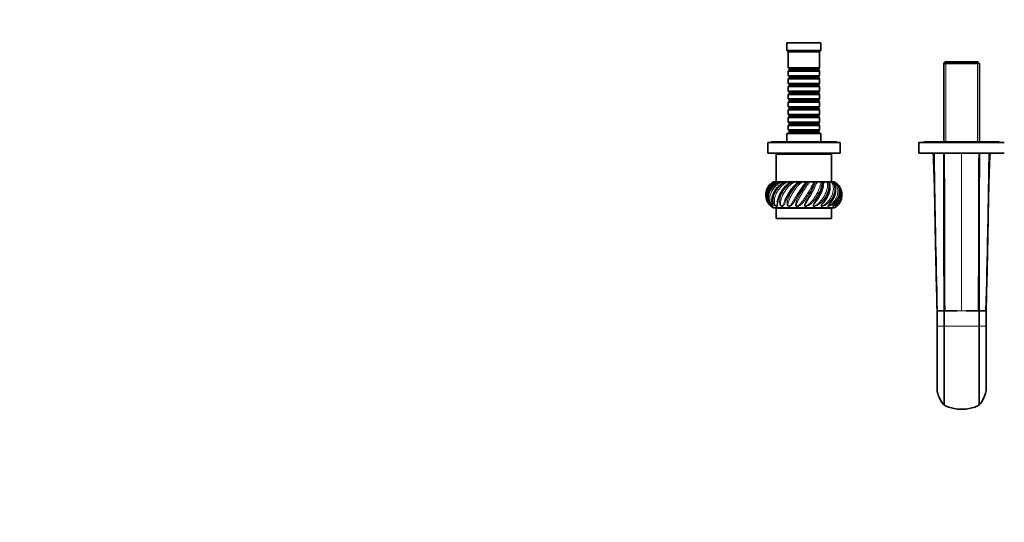
# Model space of a CAD drawing. Units: millimetres. Extents: x 0 to 1478, y 0 to 1758.
# Drawn here: x 0 to 749, y 511 to 894 of the extents above; entities that cross this region are included whole.
import ezdxf
from ezdxf import colors
from ezdxf.entities.mleader import LeaderData, LeaderLine
from ezdxf.math import Vec2, Vec3

# ---------------------------------------------------------------- set-up
doc = ezdxf.new("R2010")
doc.units = ezdxf.units.MM
doc.layers.add('DV3_Défaut', color=7, linetype='Continuous')
doc.layers.add('Défaut', color=7, linetype='Continuous')

# ---------------------------------------------------------------- blocks, each defined once
blk = doc.blocks.new('_DOT')
at = {"color": 0}
blk.add_line((0, 0), (-1, 0), dxfattribs=at)
at = {"color": 0, "const_width": 0.333}
blk.add_lwpolyline([(-0.1665, 0, 1), (0.1665, 0, 1)], format="xyb", close=True, dxfattribs=at)
blk = doc.blocks.new('SE2')
at = {"layer": 'DV3_Défaut', "color": 7, "linetype": 'Continuous', "lineweight": 35}
for p, q in [((609.64, 876.49), (583.64, 876.49)), ((583.64, 876.49), (583.64, 870.49)), ((609.64, 870.49), (609.64, 876.49)), ((609.64, 870.49), (583.64, 870.49)), ((583.64, 870.49), (584.64, 869.49)), ((608.64, 869.49), (584.64, 869.49)), ((584.64, 869.49), (584.64, 857.29)), ((608.64, 869.49), (609.64, 870.49)), ((608.64, 857.29), (608.64, 869.49)), ((704.24, 861.89), (703.04, 860.69)), ((729.04, 861.89), (704.24, 861.89)), ((730.24, 860.69), (729.04, 861.89)), ((608.64, 857.29), (584.64, 857.29)), ((584.64, 857.29), (585.34, 856.59)), ((585.34, 855.59), (584.64, 854.89)), ((584.64, 854.89), (608.64, 854.89)), ((584.64, 854.89), (584.64, 851.39)), ((585.34, 856.59), (607.94, 856.59)), ((585.34, 856.59), (585.34, 855.59)), ((585.34, 855.59), (607.94, 855.59)), ((607.94, 856.59), (608.64, 857.29)), ((607.94, 855.59), (607.94, 856.59)), ((608.64, 854.89), (607.94, 855.59)), ((608.64, 851.39), (608.64, 854.89)), ((703.04, 860.69), (730.24, 860.69)), ((703.04, 860.69), (703.04, 800.99)), ((730.24, 800.99), (730.24, 860.69)), ((608.64, 851.39), (584.64, 851.39)), ((584.64, 851.39), (585.34, 850.69)), ((585.34, 849.69), (584.64, 848.99)), ((584.64, 848.99), (608.64, 848.99)), ((584.64, 848.99), (584.64, 845.49)), ((585.34, 850.69), (607.94, 850.69)), ((585.34, 850.69), (585.34, 849.69)), ((585.34, 849.69), (607.94, 849.69)), ((607.94, 850.69), (608.64, 851.39)), ((607.94, 849.69), (607.94, 850.69)), ((608.64, 848.99), (607.94, 849.69)), ((608.64, 845.49), (608.64, 848.99)), ((608.64, 845.49), (584.64, 845.49)), ((584.64, 845.49), (585.34, 844.79)), ((585.34, 843.79), (584.64, 843.09)), ((584.64, 843.09), (608.64, 843.09)), ((584.64, 843.09), (584.64, 839.59)), ((608.64, 839.59), (584.64, 839.59)), ((584.64, 839.59), (585.34, 838.89)), ((585.34, 844.79), (607.94, 844.79)), ((585.34, 844.79), (585.34, 843.79)), ((585.34, 843.79), (607.94, 843.79)), ((607.94, 844.79), (608.64, 845.49)), ((607.94, 843.79), (607.94, 844.79)), ((608.64, 843.09), (607.94, 843.79)), ((607.94, 838.89), (608.64, 839.59)), ((608.64, 839.59), (608.64, 843.09)), ((585.34, 837.89), (584.64, 837.19)), ((584.64, 837.19), (608.64, 837.19)), ((584.64, 837.19), (584.64, 833.69)), ((608.64, 833.69), (584.64, 833.69)), ((584.64, 833.69), (585.34, 832.99)), ((585.34, 831.99), (584.64, 831.29)), ((585.34, 838.89), (607.94, 838.89)), ((585.34, 838.89), (585.34, 837.89)), ((585.34, 837.89), (607.94, 837.89)), ((585.34, 832.99), (607.94, 832.99)), ((585.34, 832.99), (585.34, 831.99)), ((585.34, 831.99), (607.94, 831.99)), ((607.94, 837.89), (607.94, 838.89)), ((608.64, 837.19), (607.94, 837.89)), ((607.94, 832.99), (608.64, 833.69)), ((607.94, 831.99), (607.94, 832.99)), ((608.64, 831.29), (607.94, 831.99)), ((608.64, 833.69), (608.64, 837.19)), ((584.64, 831.29), (608.64, 831.29)), ((584.64, 831.29), (584.64, 827.79)), ((608.64, 827.79), (584.64, 827.79)), ((584.64, 827.79), (585.34, 827.09)), ((585.34, 826.09), (584.64, 825.39)), ((584.64, 825.39), (608.64, 825.39)), ((584.64, 825.39), (584.64, 821.89)), ((585.34, 827.09), (607.94, 827.09)), ((585.34, 827.09), (585.34, 826.09)), ((585.34, 826.09), (607.94, 826.09)), ((607.94, 827.09), (608.64, 827.79)), ((607.94, 826.09), (607.94, 827.09)), ((608.64, 825.39), (607.94, 826.09)), ((608.64, 827.79), (608.64, 831.29)), ((608.64, 821.89), (608.64, 825.39)), ((608.64, 821.89), (584.64, 821.89)), ((584.64, 821.89), (585.34, 821.19)), ((585.34, 820.19), (584.64, 819.49)), ((584.64, 819.49), (608.64, 819.49)), ((584.64, 819.49), (584.64, 815.99)), ((585.34, 821.19), (607.94, 821.19)), ((585.34, 821.19), (585.34, 820.19)), ((585.34, 820.19), (607.94, 820.19)), ((607.94, 821.19), (608.64, 821.89)), ((607.94, 820.19), (607.94, 821.19)), ((608.64, 819.49), (607.94, 820.19)), ((608.64, 815.99), (608.64, 819.49)), ((608.64, 815.99), (584.64, 815.99)), ((584.64, 815.99), (585.34, 815.29)), ((585.34, 814.29), (584.64, 813.59)), ((584.64, 813.59), (608.64, 813.59)), ((584.64, 813.59), (584.64, 810.09)), ((608.64, 810.09), (584.64, 810.09)), ((584.64, 810.09), (585.34, 809.39)), ((585.34, 815.29), (607.94, 815.29)), ((585.34, 815.29), (585.34, 814.29)), ((585.34, 814.29), (607.94, 814.29)), ((585.34, 809.39), (607.94, 809.39)), ((585.34, 809.39), (585.34, 808.39)), ((607.94, 815.29), (608.64, 815.99)), ((607.94, 814.29), (607.94, 815.29)), ((608.64, 813.59), (607.94, 814.29)), ((607.94, 809.39), (608.64, 810.09)), ((607.94, 808.39), (607.94, 809.39)), ((608.64, 810.09), (608.64, 813.59)), ((609.64, 807.49), (583.64, 807.49)), ((583.64, 807.49), (583.64, 800.99)), ((585.34, 808.39), (584.64, 807.69)), ((584.64, 807.69), (608.64, 807.69)), ((584.64, 807.69), (584.64, 807.49)), ((585.34, 808.39), (607.94, 808.39)), ((608.64, 807.69), (607.94, 808.39)), ((608.64, 807.49), (608.64, 807.69)), ((609.64, 800.99), (609.64, 807.49)), ((624.14, 800.49), (569.14, 800.49)), ((569.14, 800.49), (569.14, 792.49)), ((621.64, 800.99), (571.64, 800.99)), ((571.64, 800.99), (571.64, 800.49)), ((621.64, 800.49), (621.64, 800.99)), ((624.14, 792.49), (624.14, 800.49)), ((749.14, 800.49), (684.14, 800.49)), ((684.14, 800.49), (684.14, 792.49)), ((744.64, 800.99), (688.64, 800.99)), ((624.14, 792.49), (569.14, 792.49)), ((617.64, 791.69), (575.64, 791.69)), ((575.64, 791.69), (575.64, 770.69)), ((581.64, 792.49), (581.64, 791.69)), ((611.64, 791.69), (611.64, 792.49)), ((617.64, 770.69), (617.64, 791.69)), ((749.14, 792.49), (684.14, 792.49)), ((695.68, 792.39), (695, 792.39)), ((703.04, 792.49), (703.04, 792.39)), ((730.24, 792.39), (730.24, 792.49)), ((738.28, 792.39), (737.61, 792.39)), ((573.73, 770.69), (573.98, 770.69)), ((573.98, 770.69), (574.76, 770.69)), ((575.09, 770.69), (574.76, 770.69)), ((575.04, 770.69), (575.77, 770.69)), ((575.77, 770.69), (576.87, 770.69)), ((577.76, 770.69), (576.87, 770.69)), ((577.83, 770.69), (578.98, 770.69)), ((578.98, 770.69), (580.32, 770.69)), ((581.57, 770.69), (580.32, 770.69)), ((581.72, 770.69), (581.89, 770.69)), ((581.89, 770.69), (583.39, 770.69)), ((583.39, 770.69), (584.89, 770.69)), ((586.67, 770.69), (584.89, 770.69)), ((586.67, 770.69), (586.97, 770.69)), ((586.97, 770.69), (588.71, 770.69)), ((588.71, 770.69), (590.25, 770.69)), ((592.3, 770.69), (590.25, 770.69)), ((592.3, 770.69), (592.7, 770.69)), ((592.7, 770.69), (594.57, 770.69)), ((594.57, 770.69), (596.06, 770.69)), ((598.22, 770.69), (596.06, 770.69)), ((598.22, 770.69), (598.7, 770.69)), ((598.7, 770.69), (600.57, 770.69)), ((600.57, 770.69), (601.9, 770.69)), ((604.04, 770.69), (601.9, 770.69)), ((604.04, 770.69), (604.55, 770.69)), ((604.55, 770.69), (606.3, 770.69)), ((606.3, 770.69), (607.38, 770.69)), ((609.35, 770.69), (607.38, 770.69)), ((609.35, 770.69), (609.87, 770.69)), ((609.87, 770.69), (611.37, 770.69)), ((611.37, 770.69), (612.13, 770.69)), ((613.79, 770.69), (612.13, 770.69)), ((613.79, 770.69), (614.29, 770.69)), ((614.29, 770.69), (615.44, 770.69)), ((615.44, 770.69), (615.83, 770.69)), ((617.07, 770.69), (615.83, 770.69)), ((617.07, 770.69), (617.51, 770.69)), ((617.51, 770.69), (618.23, 770.69)), ((618.95, 770.69), (618.52, 770.69)), ((618.95, 770.69), (619.3, 770.69)), ((619.3, 770.69), (619.55, 770.69)), ((619.64, 750.69), (573.64, 750.69)), ((617.64, 750.59), (575.64, 750.59)), ((575.64, 750.59), (575.64, 742.59)), ((578.64, 750.69), (578.64, 750.59)), ((614.64, 750.59), (614.64, 750.69)), ((617.64, 742.59), (617.64, 750.59)), ((617.64, 742.59), (575.64, 742.59)), ((698.04, 672.5), (698.04, 660.49)), ((698.04, 672.39), (698.09, 672.39)), ((703.39, 672.39), (698.09, 672.39)), ((703.79, 672.39), (703.39, 672.39)), ((703.39, 660.59), (703.39, 672.39)), ((703.79, 672.39), (706.51, 672.39)), ((706.51, 672.39), (706.59, 672.39)), ((706.59, 672.39), (713.18, 672.39)), ((720.1, 672.39), (726.69, 672.39)), ((726.69, 672.39), (726.77, 672.39)), ((726.77, 672.39), (729.49, 672.39)), ((729.49, 672.39), (729.89, 672.39)), ((729.89, 672.39), (733.7, 672.39)), ((729.89, 660.59), (729.89, 672.39)), ((733.7, 672.39), (735.19, 672.39)), ((735.19, 672.39), (735.24, 672.39)), ((735.24, 660.57), (735.24, 672.41)), ((703.39, 600.46), (703.39, 660.59)), ((729.89, 600.46), (729.89, 660.59))]:
    blk.add_line(p, q, dxfattribs=at)
at = {"layer": 'DV3_Défaut', "color": 7, "linetype": 'Continuous', "lineweight": 18}
for p, q in [((704.58, 861.89), (704.58, 800.99)), ((728.7, 861.89), (728.7, 800.99)), ((704.58, 792.49), (704.58, 792.39)), ((716.64, 792.39), (716.64, 672.39)), ((728.7, 792.49), (728.7, 792.39)), ((581.14, 750.59), (581.14, 750.69)), ((612.14, 750.59), (612.14, 750.69)), ((698.09, 672.39), (698.09, 660.59)), ((713.18, 672.39), (713.26, 672.39)), ((716.64, 672.39), (713.26, 672.39)), ((716.64, 672.39), (720.02, 672.39)), ((720.02, 672.39), (720.1, 672.39)), ((735.19, 660.59), (735.19, 672.39)), ((698.04, 660.59), (698.09, 660.59)), ((698.09, 660.59), (703.39, 660.59)), ((698.09, 660.59), (698.09, 610.94)), ((703.39, 660.59), (729.89, 660.59)), ((729.89, 660.59), (735.19, 660.59)), ((735.19, 610.94), (735.19, 660.59)), ((735.19, 660.59), (735.24, 660.59))]:
    blk.add_line(p, q, dxfattribs=at)
at = {"layer": 'DV3_Défaut', "color": 7, "linetype": 'Continuous', "lineweight": 35}
for centre, radius, start, end in [((688.64, 799.49), 1.5, 90, 138.18969), ((744.64, 799.49), 1.5, 41.81031, 90), ((-1140.33, 712.37), 1837.08, 0.75788, 2.49665), ((10021.07, 920.19), 9326.27, 180.785134, 181.522507), ((-7713.85, 902.72), 8452.18, 358.438438, 359.252068), ((2594.81, 711.77), 1858.28, 177.51327, 179.2322), ((578.97, 760.69), 11.33, 143.73936, 150.12249), ((599.94, 750.75), 23.92, 124.88702, 169.33554), ((614.31, 760.69), 11.33, 29.93468, 36.23631), ((578.97, 760.69), 11.33, 206.79525, 218.37539), ((578.97, 760.69), 11.33, 219.50116, 225.07562), ((578.97, 760.69), 11.33, 229.14611, 241.92751), ((614.31, 760.69), 11.33, 298.07249, 322.26514), ((4671.47, 794.72), 3975.31, 180.83966, 181.76362), ((-3032.22, 790.05), 3769.29, 358.21115, 359.18552), ((700.06, 611.41), 2.02, 174.77887, 193.35489), ((722.26, 616.58), 24.82, 193.12594, 220.49563), ((710.99, 616.59), 24.84, 319.51806, 346.86038), ((733.22, 611.41), 2.02, 346.64454, 4.7611), ((716.64, 627.52), 30.12, 243.90664, 296.09336)]:
    blk.add_arc(centre, radius, start, end, dxfattribs=at)
for points, knots in [([(696.61, 735.31), (696.59, 736.56), (696.51, 740.59), (696.43, 745.86), (696.34, 751.14), (696.28, 754.89), (696.22, 758.64), (696.16, 761.85), (696.1, 765.6), (696.02, 770.6), (695.91, 777.36), (695.79, 784.87), (695.71, 789.87), (695.68, 792.39)], [0, 0, 0, 0, 0.0659, 0.211621, 0.277315, 0.343011, 0.408709, 0.474408, 0.511798, 0.605803, 0.737203, 0.867141, 1, 1, 1, 1]), ([(737.61, 792.39), (737.53, 787.39), (737.37, 777.39), (737.19, 766.58), (737.07, 759.08), (736.99, 754.08), (736.87, 747.11), (736.76, 740.29), (736.68, 735.97), (736.65, 734.43)], [0, 0, 0, 0, 0.258815, 0.517606, 0.559671, 0.646999, 0.776401, 0.919897, 1, 1, 1, 1]), ([(571.88, 751.88), (571.84, 751.9), (571.76, 751.96), (571.45, 752.22), (571.23, 752.42), (570.83, 752.81), (570.63, 753.02), (569.73, 754.06), (569.18, 754.94), (567.96, 757.7), (567.74, 759.68), (568.41, 763.59), (569.32, 765.5), (571.34, 767.87), (572.12, 768.59), (573.85, 769.81), (574.79, 770.31), (575.77, 770.69)], [0, 0, 0, 0, 0.025105, 0.025105, 0.057602, 0.057602, 0.090098, 0.090098, 0.220084, 0.220084, 0.480056, 0.480056, 0.740028, 0.740028, 0.870014, 0.870014, 1, 1, 1, 1]), ([(575.04, 770.69), (574.05, 770.18), (573.11, 769.56), (571.45, 768.19), (570.72, 767.42), (568.85, 764.94), (568.09, 763.05), (567.77, 760.19), (567.8, 759.22), (568.12, 757.38), (568.41, 756.49), (568.83, 755.64), (568.84, 755.61), (568.86, 755.58)], [0, 0, 0, 0, 0.1656386, 0.1656386, 0.3312772, 0.3312772, 0.6625544, 0.6625544, 0.828193, 0.828193, 0.9938317, 0.9938317, 1, 1, 1, 1]), ([(567.85, 760.43), (567.81, 760.83), (567.8, 761.23), (567.87, 763.59), (568.51, 765.5), (570.17, 767.87), (570.83, 768.59), (572.32, 769.81), (573.14, 770.31), (573.98, 770.69)], [0, 0, 0, 0, 0.093118, 0.093118, 0.546559, 0.546559, 0.77328, 0.77328, 1, 1, 1, 1]), ([(577.75, 770.69), (577.67, 770.65), (577.38, 770.49), (576.73, 770.11), (575.81, 769.52), (574.76, 768.74), (573.66, 767.77), (572.6, 766.65), (571.63, 765.41), (570.82, 764.08), (570.16, 762.68), (569.7, 761.26), (569.42, 759.83), (569.32, 758.41), (569.42, 757.04), (569.68, 755.75), (570.09, 754.56), (570.64, 753.51), (571.12, 752.8), (571.44, 752.39), (571.54, 752.28), (571.56, 752.25)], [0, 0, 0, 0, 0.00958, 0.043457, 0.085838, 0.137952, 0.1951, 0.256717, 0.31985, 0.383841, 0.447778, 0.512109, 0.575646, 0.639591, 0.703688, 0.767057, 0.831326, 0.895961, 0.956956, 0.990773, 1, 1, 1, 1]), ([(573.73, 770.69), (572.74, 770.18), (571.89, 769.56), (570.8, 768.54), (570.47, 768.2), (570.17, 767.83)], [0, 0, 0, 0, 0.675413, 0.675413, 1, 1, 1, 1]), ([(581.73, 770.7), (581.55, 770.59), (581.2, 770.37), (580.47, 769.89), (579.57, 769.24), (578.51, 768.4), (577.41, 767.39), (576.33, 766.23), (575.33, 764.97), (574.45, 763.62), (573.71, 762.22), (573.13, 760.79), (572.71, 759.37), (572.44, 757.98), (572.34, 756.65), (572.37, 755.46), (572.49, 754.43), (572.64, 753.67), (572.75, 753.19), (572.78, 753.04), (572.79, 753)], [0, 0, 0, 0, 0.026302, 0.062384, 0.110267, 0.165958, 0.227285, 0.292133, 0.358502, 0.425411, 0.492727, 0.560015, 0.626766, 0.694237, 0.761196, 0.827555, 0.888308, 0.9421, 0.987178, 1, 1, 1, 1]), ([(582.17, 756.12), (582.18, 756.12), (582.18, 756.13), (582.53, 756.95), (582.93, 757.83), (583.81, 759.61), (584.29, 760.51), (585.89, 763.25), (587.15, 765.05), (589.14, 767.43), (589.81, 768.17), (590.8, 769.19), (591.13, 769.52), (591.61, 769.99), (591.77, 770.15), (591.93, 770.31)], [0, 0, 0, 0, 0.001074, 0.001074, 0.174235, 0.174235, 0.347395, 0.347395, 0.693717, 0.693717, 0.866877, 0.866877, 0.953458, 0.953458, 1, 1, 1, 1]), ([(611.41, 767.35), (611.4, 767.31), (611.39, 767.27), (611.02, 765.77), (610.45, 764.01), (609.23, 761.29), (608.76, 760.35), (607.75, 758.51), (607.21, 757.6), (606.53, 756.55), (606.43, 756.4), (606.34, 756.25)], [0, 0, 0, 0, 0.012512, 0.012512, 0.48648, 0.48648, 0.723464, 0.723464, 0.960448, 0.960448, 1, 1, 1, 1]), ([(611.63, 754.74), (611.75, 754.9), (612.09, 755.37), (612.76, 756.32), (613.55, 757.54), (614.33, 758.9), (615.01, 760.3), (615.58, 761.73), (616.02, 763.14), (616.32, 764.51), (616.49, 765.81), (616.52, 767.02), (616.45, 768.12), (616.3, 769.02), (616.14, 769.62), (616.09, 769.82), (616.07, 769.88)], [0, 0, 0, 0, 0.028982, 0.094578, 0.17035, 0.249196, 0.330328, 0.412079, 0.494456, 0.576267, 0.658928, 0.741198, 0.822908, 0.906564, 0.9749, 1, 1, 1, 1]), ([(615.84, 753.38), (615.86, 753.4), (616.01, 753.59), (616.44, 754.11), (617.1, 754.93), (617.88, 756), (618.66, 757.22), (619.38, 758.57), (619.98, 759.98), (620.43, 761.42), (620.71, 762.85), (620.82, 764.26), (620.77, 765.6), (620.54, 766.86), (620.17, 768.01), (619.67, 769.05), (619.07, 769.9), (618.58, 770.44), (618.36, 770.65), (618.3, 770.7)], [0, 0, 0, 0, 0.002893, 0.036079, 0.084786, 0.14072, 0.205655, 0.273688, 0.343933, 0.414303, 0.485549, 0.556042, 0.627011, 0.698169, 0.768322, 0.839867, 0.911735, 0.980115, 1, 1, 1, 1]), ([(619.08, 752.57), (619.11, 752.61), (619.21, 752.73), (619.49, 753.04), (619.91, 753.51), (620.51, 754.21), (621.21, 755.1), (621.96, 756.22), (622.66, 757.48), (623.24, 758.85), (623.65, 760.28), (623.89, 761.73), (623.93, 763.16), (623.78, 764.55), (623.44, 765.88), (622.92, 767.12), (622.25, 768.24), (621.44, 769.24), (620.52, 770.05), (619.83, 770.55), (619.52, 770.71), (619.5, 770.72)], [0, 0, 0, 0, 0.007349, 0.023957, 0.051506, 0.087863, 0.136989, 0.193315, 0.25679, 0.322634, 0.389956, 0.457399, 0.525056, 0.592042, 0.659478, 0.72662, 0.793276, 0.861445, 0.929365, 0.996704, 1, 1, 1, 1]), ([(619.55, 770.69), (620.54, 770.18), (621.39, 769.56), (622.87, 768.19), (623.48, 767.42), (624.97, 764.94), (625.44, 763.05), (625.32, 760.19), (625.14, 759.22), (624.81, 758.23), (624.79, 758.15), (624.76, 758.07)], [0, 0, 0, 0, 0.196655, 0.196655, 0.39331, 0.39331, 0.786621, 0.786621, 0.983276, 0.983276, 1, 1, 1, 1]), ([(621, 752.11), (621.12, 752.25), (621.3, 752.43), (621.68, 752.81), (621.87, 753.02), (622.82, 754.06), (623.47, 754.94), (625.02, 757.7), (625.53, 759.68), (625.43, 762.84), (625.17, 764.04), (624.71, 765.15)], [0, 0, 0, 0, 0.049291, 0.049291, 0.10224, 0.10224, 0.314032, 0.314032, 0.737618, 0.737618, 1, 1, 1, 1]), ([(625.46, 760.42), (625.49, 759.71), (625.44, 758.99), (625.16, 757.38), (624.87, 756.49), (624.06, 754.85), (623.56, 754.12), (622.69, 753.16), (622.39, 752.87), (621.82, 752.4), (621.54, 752.2), (621.31, 752.06)], [0, 0, 0, 0, 0.203005, 0.203005, 0.474137, 0.474137, 0.74527, 0.74527, 0.880837, 0.880837, 1, 1, 1, 1]), ([(571.65, 752.15), (571.68, 752.12), (571.7, 752.09), (571.71, 752.08), (571.71, 752.08)], [0, 0, 0, 0, 0.871469, 1, 1, 1, 1]), ([(621.1, 752.18), (621.1, 752.18), (621.1, 752.19), (621.11, 752.2), (621.11, 752.2)], [0, 0, 0, 0, 0.5966987, 1, 1, 1, 1]), ([(698.05, 660.59), (698.05, 659.41), (698.05, 657.31), (698.05, 653.72), (698.05, 649.94), (698.05, 645.88), (698.05, 641.61), (698.05, 637.17), (698.05, 632.61), (698.05, 628.02), (698.05, 623.46), (698.05, 619.07), (698.05, 614.94), (698.05, 612.81), (698.05, 611.6)], [0, 0, 0, 0, 0.055212, 0.11568, 0.181405, 0.252386, 0.328623, 0.410116, 0.496863, 0.588864, 0.686117, 0.788621, 0.896374, 1, 1, 1, 1]), ([(735.23, 611.58), (735.23, 612.11), (735.23, 613.15), (735.23, 615.19), (735.23, 617.66), (735.23, 620.55), (735.23, 623.88), (735.23, 627.69), (735.23, 631.99), (735.23, 636.78), (735.23, 642.09), (735.23, 647.84), (735.23, 654.18), (735.23, 658.17), (735.23, 660.59)], [0, 0, 0, 0, 0.045921, 0.106384, 0.172102, 0.243077, 0.319307, 0.400792, 0.48753, 0.579521, 0.676765, 0.77926, 0.887004, 1, 1, 1, 1])]:
    blk.add_open_spline(points, degree=3, knots=knots, dxfattribs=at)
for points in [[(703.05, 792.39), (703.36, 752.39), (703.07, 712.39), (703.39, 672.39)], [(703.39, 792.39), (703.69, 752.39), (703.49, 712.39), (703.79, 672.39)], [(729.89, 792.39), (729.59, 752.39), (729.79, 712.39), (729.49, 672.39)], [(730.23, 792.39), (729.92, 752.39), (730.21, 712.39), (729.89, 672.39)], [(586.17, 770.3), (586.2, 770.33), (586.24, 770.35), (586.27, 770.38)], [(624.52, 765.6), (624.4, 765.86), (624.27, 766.11), (624.13, 766.35)], [(576.43, 755.16), (576.45, 755.22), (576.46, 755.29), (576.47, 755.35)], [(611.79, 754.95), (611.73, 754.88), (611.68, 754.81), (611.62, 754.73)]]:
    blk.add_open_spline(points, degree=3, dxfattribs=at)
at = {"layer": 'DV3_Défaut', "color": 7, "linetype": 'Continuous', "lineweight": 18}
for points, knots in [([(576.87, 770.69), (575.95, 770.3), (575.06, 769.8), (573.4, 768.64), (572.64, 767.97), (570.63, 765.77), (569.64, 764.01), (568.88, 761.29), (568.74, 760.35), (568.7, 758.51), (568.8, 757.6), (569.26, 755.8), (569.6, 754.94), (570.33, 753.68), (570.61, 753.27), (571.1, 752.66), (571.29, 752.44), (571.57, 752.18), (571.64, 752.13), (571.66, 752.13), (571.66, 752.13), (571.66, 752.14)], [0, 0, 0, 0, 0.126297, 0.126297, 0.252595, 0.252595, 0.50519, 0.50519, 0.631487, 0.631487, 0.757785, 0.757785, 0.884082, 0.884082, 0.947231, 0.947231, 0.978805, 0.978805, 0.994593, 0.994593, 1, 1, 1, 1]), ([(577.83, 770.69), (576.9, 770.18), (575.95, 769.56), (574.21, 768.19), (573.41, 767.42), (571.29, 764.94), (570.29, 763.05), (569.55, 760.19), (569.43, 759.22), (569.43, 757.38), (569.56, 756.49), (570.01, 754.85), (570.33, 754.12), (570.89, 753.16), (571.09, 752.87), (571.47, 752.37), (571.67, 752.15), (571.85, 751.94), (571.9, 751.88), (571.89, 751.87), (571.89, 751.88), (571.88, 751.88)], [0, 0, 0, 0, 0.120382, 0.120382, 0.240765, 0.240765, 0.48153, 0.48153, 0.601912, 0.601912, 0.722295, 0.722295, 0.842677, 0.842677, 0.902868, 0.902868, 0.963059, 0.963059, 0.993155, 0.993155, 1, 1, 1, 1]), ([(581.89, 770.69), (581.09, 770.18), (580.19, 769.56), (578.49, 768.19), (577.68, 767.42), (575.45, 764.94), (574.28, 763.05), (573.18, 760.19), (572.91, 759.22), (572.6, 757.38), (572.55, 756.49), (572.62, 754.85), (572.73, 754.12), (572.95, 753.16), (573.03, 752.87), (573.16, 752.37), (573.22, 752.15), (573.2, 751.94), (573.18, 751.88), (573.01, 751.87), (572.85, 751.93), (572.43, 752.22), (572.2, 752.42), (571.81, 752.81), (571.63, 753.02), (570.83, 754.06), (570.42, 754.94), (569.62, 757.7), (569.7, 759.68), (570.87, 763.59), (571.98, 765.5), (574.24, 767.87), (575.08, 768.59), (576.94, 769.81), (577.93, 770.31), (578.98, 770.69)], [0, 0, 0, 0, 0.0625, 0.0625, 0.125, 0.125, 0.25, 0.25, 0.3125, 0.3125, 0.375, 0.375, 0.4375, 0.4375, 0.46875, 0.46875, 0.5, 0.5, 0.515625, 0.515625, 0.53125, 0.53125, 0.546875, 0.546875, 0.5625, 0.5625, 0.625, 0.625, 0.75, 0.75, 0.875, 0.875, 0.9375, 0.9375, 1, 1, 1, 1]), ([(574.76, 770.69), (573.97, 770.3), (573.2, 769.8), (571.77, 768.64), (571.12, 767.97), (570.51, 767.15), (570.44, 767.06), (570.38, 766.98)], [0, 0, 0, 0, 0.473084, 0.473084, 0.946167, 0.946167, 1, 1, 1, 1]), ([(580.32, 770.69), (579.33, 770.3), (578.39, 769.8), (576.62, 768.64), (575.79, 767.97), (573.56, 765.77), (572.39, 764.01), (571.27, 761.29), (571, 760.35), (570.69, 758.51), (570.65, 757.6), (570.81, 755.8), (571.01, 754.94), (571.54, 753.68), (571.75, 753.27), (572.18, 752.66), (572.35, 752.44), (572.65, 752.18), (572.75, 752.13), (572.86, 752.13), (572.88, 752.16), (572.93, 752.37), (572.86, 752.64), (572.8, 752.95), (572.8, 752.97), (572.79, 752.99)], [0, 0, 0, 0, 0.117158, 0.117158, 0.234317, 0.234317, 0.468634, 0.468634, 0.585792, 0.585792, 0.702951, 0.702951, 0.820109, 0.820109, 0.878689, 0.878689, 0.907978, 0.907978, 0.922623, 0.922623, 0.937268, 0.937268, 0.995847, 0.995847, 1, 1, 1, 1]), ([(586.97, 770.69), (586.34, 770.18), (585.55, 769.56), (584.01, 768.19), (583.25, 767.42), (581.06, 764.94), (579.8, 763.05), (578.4, 760.19), (578.01, 759.22), (577.41, 757.38), (577.18, 756.49), (576.86, 754.85), (576.76, 754.12), (576.62, 753.16), (576.58, 752.87), (576.45, 752.37), (576.38, 752.15), (576.15, 751.94), (576.05, 751.88), (575.75, 751.87), (575.53, 751.93), (575.05, 752.22), (574.84, 752.42), (574.48, 752.81), (574.34, 753.02), (573.69, 754.06), (573.44, 754.94), (573.12, 757.7), (573.49, 759.68), (575.09, 763.59), (576.33, 765.5), (578.66, 767.87), (579.51, 768.59), (581.37, 769.81), (582.35, 770.31), (583.39, 770.69)], [0, 0, 0, 0, 0.0625, 0.0625, 0.125, 0.125, 0.25, 0.25, 0.3125, 0.3125, 0.375, 0.375, 0.4375, 0.4375, 0.46875, 0.46875, 0.5, 0.5, 0.515625, 0.515625, 0.53125, 0.53125, 0.546875, 0.546875, 0.5625, 0.5625, 0.625, 0.625, 0.75, 0.75, 0.875, 0.875, 0.9375, 0.9375, 1, 1, 1, 1]), ([(584.89, 770.69), (583.89, 770.3), (582.97, 769.8), (581.19, 768.64), (580.36, 767.97), (578.07, 765.77), (576.79, 764.01), (575.39, 761.29), (575.01, 760.35), (574.45, 758.51), (574.27, 757.6), (574.13, 755.8), (574.16, 754.94), (574.46, 753.68), (574.59, 753.27), (574.92, 752.66), (575.06, 752.44), (575.38, 752.18), (575.5, 752.13), (575.66, 752.13), (575.72, 752.16), (575.94, 752.37), (575.99, 752.64), (576.11, 753.22), (576.16, 753.54), (576.27, 754.21), (576.33, 754.57), (576.39, 754.94)], [0, 0, 0, 0, 0.105371, 0.105371, 0.210742, 0.210742, 0.421484, 0.421484, 0.526855, 0.526855, 0.632226, 0.632226, 0.737597, 0.737597, 0.790282, 0.790282, 0.816625, 0.816625, 0.829797, 0.829797, 0.842968, 0.842968, 0.895653, 0.895653, 0.948339, 0.948339, 1, 1, 1, 1]), ([(592.7, 770.69), (592.3, 770.18), (591.67, 769.56), (590.4, 768.19), (589.72, 767.42), (587.73, 764.94), (586.46, 763.05), (584.87, 760.19), (584.38, 759.22), (583.53, 757.38), (583.14, 756.49), (582.45, 754.85), (582.15, 754.12), (581.66, 753.16), (581.49, 752.87), (581.12, 752.37), (580.91, 752.15), (580.49, 751.94), (580.33, 751.88), (579.92, 751.87), (579.65, 751.93), (579.16, 752.22), (578.97, 752.42), (578.67, 752.81), (578.56, 753.02), (578.11, 754.06), (578.05, 754.94), (578.22, 757.7), (578.87, 759.68), (580.77, 763.59), (582.06, 765.5), (584.31, 767.87), (585.11, 768.59), (586.84, 769.81), (587.74, 770.31), (588.71, 770.69)], [0, 0, 0, 0, 0.0625, 0.0625, 0.125, 0.125, 0.25, 0.25, 0.3125, 0.3125, 0.375, 0.375, 0.4375, 0.4375, 0.46875, 0.46875, 0.5, 0.5, 0.515625, 0.515625, 0.53125, 0.53125, 0.546875, 0.546875, 0.5625, 0.5625, 0.625, 0.625, 0.75, 0.75, 0.875, 0.875, 0.9375, 0.9375, 1, 1, 1, 1]), ([(590.25, 770.69), (589.33, 770.3), (588.47, 769.8), (586.82, 768.64), (586.04, 767.97), (583.84, 765.77), (582.54, 764.01), (580.97, 761.29), (580.5, 760.35), (579.73, 758.51), (579.41, 757.6), (578.98, 755.8), (578.85, 754.94), (578.88, 753.68), (578.93, 753.27), (579.15, 752.66), (579.24, 752.44), (579.55, 752.18), (579.68, 752.13), (579.9, 752.13), (579.99, 752.16), (580.36, 752.37), (580.53, 752.64), (580.88, 753.22), (581.04, 753.54), (581.51, 754.56), (581.82, 755.31), (582.17, 756.12)], [0, 0, 0, 0, 0.100062, 0.100062, 0.200124, 0.200124, 0.400248, 0.400248, 0.50031, 0.50031, 0.600372, 0.600372, 0.700434, 0.700434, 0.750465, 0.750465, 0.775481, 0.775481, 0.787989, 0.787989, 0.800496, 0.800496, 0.850527, 0.850527, 0.900558, 0.900558, 1, 1, 1, 1]), ([(598.7, 770.69), (598.55, 770.18), (598.12, 769.56), (597.2, 768.19), (596.67, 767.42), (595.01, 764.94), (593.82, 763.05), (592.14, 760.19), (591.59, 759.22), (590.54, 757.38), (590.02, 756.49), (589.01, 754.85), (588.52, 754.12), (587.72, 753.16), (587.44, 752.87), (586.84, 752.37), (586.51, 752.15), (585.93, 751.94), (585.72, 751.88), (585.22, 751.87), (584.92, 751.93), (584.45, 752.22), (584.3, 752.42), (584.08, 752.81), (584.01, 753.02), (583.8, 754.06), (583.93, 754.94), (584.58, 757.7), (585.45, 759.68), (587.54, 763.59), (588.78, 765.5), (590.8, 767.87), (591.49, 768.59), (592.97, 769.81), (593.73, 770.31), (594.57, 770.69)], [0, 0, 0, 0, 0.0625, 0.0625, 0.125, 0.125, 0.25, 0.25, 0.3125, 0.3125, 0.375, 0.375, 0.4375, 0.4375, 0.46875, 0.46875, 0.5, 0.5, 0.515625, 0.515625, 0.53125, 0.53125, 0.546875, 0.546875, 0.5625, 0.5625, 0.625, 0.625, 0.75, 0.75, 0.875, 0.875, 0.9375, 0.9375, 1, 1, 1, 1]), ([(596.06, 770.69), (595.26, 770.3), (594.53, 769.8), (593.12, 768.64), (592.44, 767.97), (590.49, 765.77), (589.25, 764.01), (587.61, 761.29), (587.08, 760.35), (586.15, 758.51), (585.73, 757.6), (585.03, 755.8), (584.75, 754.94), (584.52, 753.68), (584.47, 753.27), (584.56, 752.66), (584.6, 752.44), (584.88, 752.18), (585.02, 752.13), (585.28, 752.13), (585.39, 752.16), (585.88, 752.37), (586.17, 752.64), (586.72, 753.22), (586.98, 753.54), (587.74, 754.56), (588.22, 755.32), (589.2, 756.95), (589.72, 757.83), (590.77, 759.61), (591.31, 760.51), (592.99, 763.25), (594.18, 765.05), (595.89, 767.43), (596.43, 768.17), (597.2, 769.19), (597.44, 769.52), (597.88, 770.13), (598.09, 770.42), (598.22, 770.69)], [0, 0, 0, 0, 0.0625, 0.0625, 0.125, 0.125, 0.25, 0.25, 0.3125, 0.3125, 0.375, 0.375, 0.4375, 0.4375, 0.46875, 0.46875, 0.484375, 0.484375, 0.492187, 0.492187, 0.5, 0.5, 0.53125, 0.53125, 0.5625, 0.5625, 0.625, 0.625, 0.6875, 0.6875, 0.75, 0.75, 0.875, 0.875, 0.9375, 0.9375, 0.96875, 0.96875, 1, 1, 1, 1]), ([(604.55, 770.69), (604.67, 770.18), (604.48, 769.56), (603.97, 768.19), (603.62, 767.42), (602.39, 764.94), (601.37, 763.05), (599.72, 760.19), (599.14, 759.22), (597.96, 757.38), (597.35, 756.49), (596.09, 754.85), (595.44, 754.12), (594.38, 753.16), (594.01, 752.87), (593.23, 752.37), (592.81, 752.15), (592.1, 751.94), (591.85, 751.88), (591.3, 751.87), (590.99, 751.93), (590.57, 752.22), (590.47, 752.42), (590.34, 752.81), (590.33, 753.02), (590.36, 754.06), (590.67, 754.94), (591.76, 757.7), (592.79, 759.68), (594.93, 763.59), (596.04, 765.5), (597.68, 767.87), (598.23, 768.59), (599.36, 769.81), (599.93, 770.31), (600.57, 770.69)], [0, 0, 0, 0, 0.0625, 0.0625, 0.125, 0.125, 0.25, 0.25, 0.3125, 0.3125, 0.375, 0.375, 0.4375, 0.4375, 0.46875, 0.46875, 0.5, 0.5, 0.515625, 0.515625, 0.53125, 0.53125, 0.546875, 0.546875, 0.5625, 0.5625, 0.625, 0.625, 0.75, 0.75, 0.875, 0.875, 0.9375, 0.9375, 1, 1, 1, 1]), ([(601.9, 770.69), (601.28, 770.3), (600.74, 769.8), (599.66, 768.64), (599.13, 767.97), (597.55, 765.77), (596.47, 764.01), (594.86, 761.29), (594.32, 760.35), (593.29, 758.51), (592.79, 757.6), (591.87, 755.8), (591.45, 754.94), (590.99, 753.68), (590.85, 753.27), (590.8, 752.66), (590.79, 752.44), (591.02, 752.18), (591.16, 752.13), (591.43, 752.13), (591.56, 752.16), (592.14, 752.37), (592.52, 752.64), (593.24, 753.22), (593.57, 753.54), (594.56, 754.56), (595.18, 755.32), (596.38, 756.95), (596.98, 757.83), (598.13, 759.61), (598.69, 760.51), (600.33, 763.25), (601.37, 765.05), (602.68, 767.43), (603.08, 768.17), (603.56, 769.19), (603.71, 769.52), (603.93, 770.13), (604.02, 770.42), (604.04, 770.69)], [0, 0, 0, 0, 0.0625, 0.0625, 0.125, 0.125, 0.25, 0.25, 0.3125, 0.3125, 0.375, 0.375, 0.4375, 0.4375, 0.46875, 0.46875, 0.484375, 0.484375, 0.492188, 0.492188, 0.5, 0.5, 0.53125, 0.53125, 0.5625, 0.5625, 0.625, 0.625, 0.6875, 0.6875, 0.75, 0.75, 0.875, 0.875, 0.9375, 0.9375, 0.96875, 0.96875, 1, 1, 1, 1]), ([(609.87, 770.69), (610.24, 770.18), (610.3, 769.56), (610.24, 768.19), (610.09, 767.42), (609.39, 764.94), (608.6, 763.05), (607.09, 760.19), (606.52, 759.22), (605.3, 757.38), (604.64, 756.49), (603.21, 754.85), (602.45, 754.12), (601.2, 753.16), (600.77, 752.87), (599.85, 752.37), (599.37, 752.15), (598.58, 751.94), (598.31, 751.88), (597.74, 751.87), (597.45, 751.93), (597.11, 752.22), (597.06, 752.42), (597.04, 752.81), (597.08, 753.02), (597.35, 754.06), (597.82, 754.94), (599.27, 757.7), (600.4, 759.68), (602.43, 763.59), (603.34, 765.5), (604.5, 767.87), (604.85, 768.59), (605.56, 769.81), (605.9, 770.31), (606.3, 770.69)], [0, 0, 0, 0, 0.0625, 0.0625, 0.125, 0.125, 0.25, 0.25, 0.3125, 0.3125, 0.375, 0.375, 0.4375, 0.4375, 0.46875, 0.46875, 0.5, 0.5, 0.515625, 0.515625, 0.53125, 0.53125, 0.546875, 0.546875, 0.5625, 0.5625, 0.625, 0.625, 0.75, 0.75, 0.875, 0.875, 0.9375, 0.9375, 1, 1, 1, 1]), ([(607.38, 770.69), (606.99, 770.3), (606.67, 769.8), (606, 768.64), (605.65, 767.97), (604.55, 765.77), (603.7, 764.01), (602.24, 761.29), (601.72, 760.35), (600.66, 758.51), (600.12, 757.6), (599.04, 755.8), (598.52, 754.94), (597.84, 753.68), (597.62, 753.27), (597.44, 752.66), (597.37, 752.44), (597.54, 752.18), (597.66, 752.13), (597.94, 752.13), (598.07, 752.16), (598.71, 752.37), (599.15, 752.64), (599.98, 753.22), (600.38, 753.54), (601.54, 754.56), (602.24, 755.32), (603.57, 756.95), (604.21, 757.83), (605.39, 759.61), (605.93, 760.51), (607.43, 763.25), (608.25, 765.05), (609.07, 767.43), (609.28, 768.17), (609.45, 769.19), (609.48, 769.52), (609.48, 770.13), (609.46, 770.42), (609.35, 770.69)], [0, 0, 0, 0, 0.0625, 0.0625, 0.125, 0.125, 0.25, 0.25, 0.3125, 0.3125, 0.375, 0.375, 0.4375, 0.4375, 0.46875, 0.46875, 0.484375, 0.484375, 0.492188, 0.492188, 0.5, 0.5, 0.53125, 0.53125, 0.5625, 0.5625, 0.625, 0.625, 0.6875, 0.6875, 0.75, 0.75, 0.875, 0.875, 0.9375, 0.9375, 0.96875, 0.96875, 1, 1, 1, 1]), ([(614.29, 770.69), (614.89, 770.18), (615.19, 769.56), (615.58, 768.19), (615.65, 767.42), (615.52, 764.94), (615.01, 763.05), (613.74, 760.19), (613.22, 759.22), (612.05, 757.38), (611.37, 756.49), (609.88, 754.85), (609.06, 754.12), (607.71, 753.16), (607.24, 752.87), (606.25, 752.37), (605.74, 752.15), (604.93, 751.94), (604.65, 751.88), (604.11, 751.87), (603.85, 751.93), (603.61, 752.22), (603.62, 752.42), (603.71, 752.81), (603.79, 753.02), (604.29, 754.06), (604.88, 754.94), (606.61, 757.7), (607.75, 759.68), (609.54, 763.59), (610.19, 765.5), (610.78, 767.87), (610.92, 768.59), (611.15, 769.81), (611.24, 770.31), (611.37, 770.69)], [0, 0, 0, 0, 0.0625, 0.0625, 0.125, 0.125, 0.25, 0.25, 0.3125, 0.3125, 0.375, 0.375, 0.4375, 0.4375, 0.46875, 0.46875, 0.5, 0.5, 0.515625, 0.515625, 0.53125, 0.53125, 0.546875, 0.546875, 0.5625, 0.5625, 0.625, 0.625, 0.75, 0.75, 0.875, 0.875, 0.9375, 0.9375, 1, 1, 1, 1]), ([(606.34, 756.25), (605.85, 755.51), (605.36, 754.8), (604.6, 753.68), (604.33, 753.27), (604.02, 752.66), (603.91, 752.44), (604, 752.18), (604.1, 752.13), (604.36, 752.13), (604.49, 752.16), (605.13, 752.37), (605.61, 752.64), (606.5, 753.22), (606.93, 753.54), (608.17, 754.56), (608.92, 755.32), (610.3, 756.95), (610.93, 757.83), (612.05, 759.61), (612.53, 760.51), (613.79, 763.25), (614.33, 765.05), (614.61, 767.43), (614.62, 768.17), (614.47, 769.19), (614.39, 769.52), (614.16, 770.13), (614.02, 770.42), (613.79, 770.69)], [0, 0, 0, 0, 0.084724, 0.084724, 0.135573, 0.135573, 0.160997, 0.160997, 0.17371, 0.17371, 0.186422, 0.186422, 0.23727, 0.23727, 0.288119, 0.288119, 0.389816, 0.389816, 0.491514, 0.491514, 0.593211, 0.593211, 0.796605, 0.796605, 0.898303, 0.898303, 0.949151, 0.949151, 1, 1, 1, 1]), ([(617.51, 770.69), (618.29, 770.18), (618.82, 769.56), (619.63, 768.19), (619.9, 767.42), (620.36, 764.94), (620.17, 763.05), (619.23, 760.19), (618.8, 759.22), (617.74, 757.38), (617.11, 756.49), (615.64, 754.85), (614.83, 754.12), (613.47, 753.16), (612.99, 752.87), (612, 752.37), (611.49, 752.15), (610.71, 751.94), (610.45, 751.88), (609.97, 751.87), (609.76, 751.93), (609.64, 752.22), (609.71, 752.42), (609.89, 752.81), (610.02, 753.02), (610.71, 754.06), (611.39, 754.94), (613.26, 757.7), (614.35, 759.68), (615.77, 763.59), (616.11, 765.5), (616.1, 767.87), (616.01, 768.59), (615.76, 769.81), (615.58, 770.31), (615.44, 770.69)], [0, 0, 0, 0, 0.0625, 0.0625, 0.125, 0.125, 0.25, 0.25, 0.3125, 0.3125, 0.375, 0.375, 0.4375, 0.4375, 0.46875, 0.46875, 0.5, 0.5, 0.515625, 0.515625, 0.53125, 0.53125, 0.546875, 0.546875, 0.5625, 0.5625, 0.625, 0.625, 0.75, 0.75, 0.875, 0.875, 0.9375, 0.9375, 1, 1, 1, 1]), ([(611.62, 754.73), (611.47, 754.52), (611.31, 754.31), (610.83, 753.68), (610.5, 753.27), (610.1, 752.66), (609.95, 752.44), (609.95, 752.18), (610.03, 752.13), (610.25, 752.13), (610.37, 752.16), (610.98, 752.37), (611.45, 752.64), (612.35, 753.22), (612.78, 753.54), (614.02, 754.56), (614.76, 755.32), (616.09, 756.95), (616.68, 757.83), (617.66, 759.61), (618.06, 760.51), (618.98, 763.25), (619.2, 765.05), (618.93, 767.43), (618.73, 768.17), (618.27, 769.19), (618.08, 769.52), (617.64, 770.13), (617.39, 770.42), (617.07, 770.69)], [0, 0, 0, 0, 0.027062, 0.027062, 0.081114, 0.081114, 0.10814, 0.10814, 0.121653, 0.121653, 0.135166, 0.135166, 0.189218, 0.189218, 0.243271, 0.243271, 0.351375, 0.351375, 0.459479, 0.459479, 0.567583, 0.567583, 0.783792, 0.783792, 0.891896, 0.891896, 0.945948, 0.945948, 1, 1, 1, 1]), ([(612.13, 770.69), (611.99, 770.3), (611.91, 769.8), (611.7, 768.67), (611.57, 768.04), (611.41, 767.35)], [0, 0, 0, 0, 0.513557, 0.513557, 1, 1, 1, 1]), ([(619.3, 770.69), (620.22, 770.18), (620.93, 769.56), (622.12, 768.19), (622.58, 767.42), (623.58, 764.94), (623.73, 763.05), (623.18, 760.19), (622.87, 759.22), (622, 757.38), (621.44, 756.49), (620.11, 754.85), (619.35, 754.12), (618.07, 753.16), (617.62, 752.87), (616.71, 752.37), (616.23, 752.15), (615.54, 751.94), (615.31, 751.88), (614.92, 751.87), (614.78, 751.93), (614.79, 752.22), (614.9, 752.42), (615.18, 752.81), (615.34, 753.02), (616.17, 754.06), (616.89, 754.94), (618.78, 757.7), (619.73, 759.68), (620.7, 763.59), (620.7, 765.5), (620.09, 767.87), (619.79, 768.59), (619.06, 769.81), (618.64, 770.31), (618.23, 770.69)], [0, 0, 0, 0, 0.0625, 0.0625, 0.125, 0.125, 0.25, 0.25, 0.3125, 0.3125, 0.375, 0.375, 0.4375, 0.4375, 0.46875, 0.46875, 0.5, 0.5, 0.515625, 0.515625, 0.53125, 0.53125, 0.546875, 0.546875, 0.5625, 0.5625, 0.625, 0.625, 0.75, 0.75, 0.875, 0.875, 0.9375, 0.9375, 1, 1, 1, 1]), ([(615.84, 753.38), (615.7, 753.21), (615.56, 753.04), (615.26, 752.66), (615.08, 752.44), (615, 752.18), (615.04, 752.13), (615.21, 752.13), (615.32, 752.16), (615.85, 752.37), (616.29, 752.64), (617.13, 753.22), (617.53, 753.54), (618.69, 754.56), (619.37, 755.32), (620.55, 756.95), (621.06, 757.83), (621.84, 759.61), (622.12, 760.51), (622.64, 763.25), (622.54, 765.05), (621.72, 767.43), (621.34, 768.17), (620.6, 769.19), (620.32, 769.52), (619.69, 770.13), (619.35, 770.42), (618.95, 770.69)], [0, 0, 0, 0, 0.024509, 0.024509, 0.053199, 0.053199, 0.067545, 0.067545, 0.08189, 0.08189, 0.139272, 0.139272, 0.196654, 0.196654, 0.311418, 0.311418, 0.426181, 0.426181, 0.540945, 0.540945, 0.770473, 0.770473, 0.885236, 0.885236, 0.942618, 0.942618, 1, 1, 1, 1]), ([(624.76, 758.07), (624.46, 757.23), (624.04, 756.42), (622.99, 754.85), (622.33, 754.12), (621.22, 753.16), (620.83, 752.87), (620.04, 752.37), (619.63, 752.15), (619.07, 751.94), (618.9, 751.88), (618.63, 751.87), (618.56, 751.93), (618.69, 752.22), (618.85, 752.42), (619.2, 752.81), (619.38, 753.02), (620.3, 754.06), (621.01, 754.94), (622.79, 757.7), (623.55, 759.68), (623.98, 763.59), (623.65, 765.5), (622.48, 767.87), (621.98, 768.59), (620.83, 769.81), (620.19, 770.31), (619.55, 770.69)], [0, 0, 0, 0, 0.083826, 0.083826, 0.175443, 0.175443, 0.221252, 0.221252, 0.267061, 0.267061, 0.289965, 0.289965, 0.312869, 0.312869, 0.335774, 0.335774, 0.358678, 0.358678, 0.450296, 0.450296, 0.63353, 0.63353, 0.816765, 0.816765, 0.908383, 0.908383, 1, 1, 1, 1]), ([(619.07, 752.56), (618.98, 752.46), (618.91, 752.36), (618.8, 752.18), (618.81, 752.13), (618.91, 752.13), (618.99, 752.16), (619.41, 752.37), (619.79, 752.64), (620.51, 753.22), (620.86, 753.54), (621.85, 754.56), (622.43, 755.32), (623.39, 756.95), (623.77, 757.83), (624.3, 759.61), (624.45, 760.51), (624.54, 763.25), (624.12, 765.05), (623.01, 767.07), (622.74, 767.48), (622.45, 767.88)], [0, 0, 0, 0, 0.018708, 0.018708, 0.036771, 0.036771, 0.054833, 0.054833, 0.127084, 0.127084, 0.199335, 0.199335, 0.343836, 0.343836, 0.488337, 0.488337, 0.632839, 0.632839, 0.921841, 0.921841, 1, 1, 1, 1]), ([(621.31, 752.06), (621.27, 752.04), (621.24, 752.02), (621.08, 751.94), (620.97, 751.88), (620.84, 751.87), (620.85, 751.93), (620.98, 752.09), (620.99, 752.1), (621, 752.11)], [0, 0, 0, 0, 0.1047104, 0.1047104, 0.5374128, 0.5374128, 0.9701152, 0.9701152, 1, 1, 1, 1]), ([(621.1, 752.19), (621.07, 752.15), (621.06, 752.13), (621.1, 752.13), (621.15, 752.16), (621.42, 752.37), (621.72, 752.64), (622.26, 753.22), (622.53, 753.54), (623.09, 754.28), (623.36, 754.7), (623.6, 755.15)], [0, 0, 0, 0, 0.045263, 0.045263, 0.115091, 0.115091, 0.3944, 0.3944, 0.673709, 0.673709, 1, 1, 1, 1])]:
    blk.add_open_spline(points, degree=3, knots=knots, dxfattribs=at)
for points in [[(586.27, 770.38), (586.41, 770.49), (586.54, 770.59), (586.67, 770.69)], [(591.93, 770.31), (592.06, 770.44), (592.19, 770.57), (592.3, 770.69)], [(615.83, 770.69), (615.9, 770.46), (615.99, 770.19), (616.07, 769.88)]]:
    blk.add_open_spline(points, degree=3, dxfattribs=at)

msp = doc.modelspace()

# ---------------------------------------------------------------- block references
at = {"layer": 'Défaut'}
msp.add_blockref('SE2', (0, 0), dxfattribs=at)

# ---------------------------------------------------------------- leaders
at = {"layer": 'Défaut', "color": 7, "linetype": 'Continuous', "lineweight": 18}
ml = msp.add_multileader_mtext('Standard', dxfattribs=at)
ml.set_content('{\\pxsm0.9;\\fSolid Edge ISO|b1||i0||c0|p34;\\W1.;05/01/2022\\P}', color=256)
ml.set_leader_properties()
ml.set_arrow_properties(name='DOT')
ml.build(insert=Vec2(0, 0))
ml.multileader.update_dxf_attribs({"leader_type": 0, "dogleg_length": 0, "arrow_head_size": 12})
ctx = ml.context
ctx.base_point, ctx.char_height, ctx.arrow_head_size, ctx.landing_gap_size = Vec3(1390.41, 1750.71), 12, 12, 4.2
notes = []
notes.append((ctx, [(0, (0, 0, 0), (0, 0), (1, 0), 1, [])]))
ctx.mtext.insert = Vec3(1392.41, 1756.83)
ml = msp.add_multileader_mtext('Standard', dxfattribs=at)
ml.set_content('{\\pxsm0.9;\\fArial|b1||i0||c0|p34;\\W1.;40GB\\P}', color=256)
ml.set_leader_properties()
ml.set_arrow_properties(name='DOT')
ml.build(insert=Vec2(0, 0))
ml.multileader.update_dxf_attribs({"leader_type": 0, "dogleg_length": 0, "arrow_head_size": 12})
ctx = ml.context
ctx.base_point, ctx.char_height, ctx.arrow_head_size, ctx.landing_gap_size = Vec3(24.31, 1749.47), 12, 12, 4.2
notes.append((ctx, [(0, (0, 0, 0), (0, 0), (1, 0), 1, [])]))
ctx.mtext.insert = Vec3(26.31, 1755.57)
for ctx, leaders in notes:
    for number, flags, end, landing, length, lines in leaders:
        leader = LeaderData()
        leader.index, (leader.has_last_leader_line, leader.has_dogleg_vector, leader.attachment_direction) = number, flags
        leader.last_leader_point, leader.dogleg_vector, leader.dogleg_length = Vec3(end), Vec3(landing), length
        for number, points, colour, breaks in lines:
            line = LeaderLine()
            line.index, line.vertices, line.color, line.breaks = number, Vec3.list(points), colors.encode_raw_color(colour), breaks
            leader.lines.append(line)
        ctx.leaders.append(leader)

doc.saveas('drawing.dxf')
